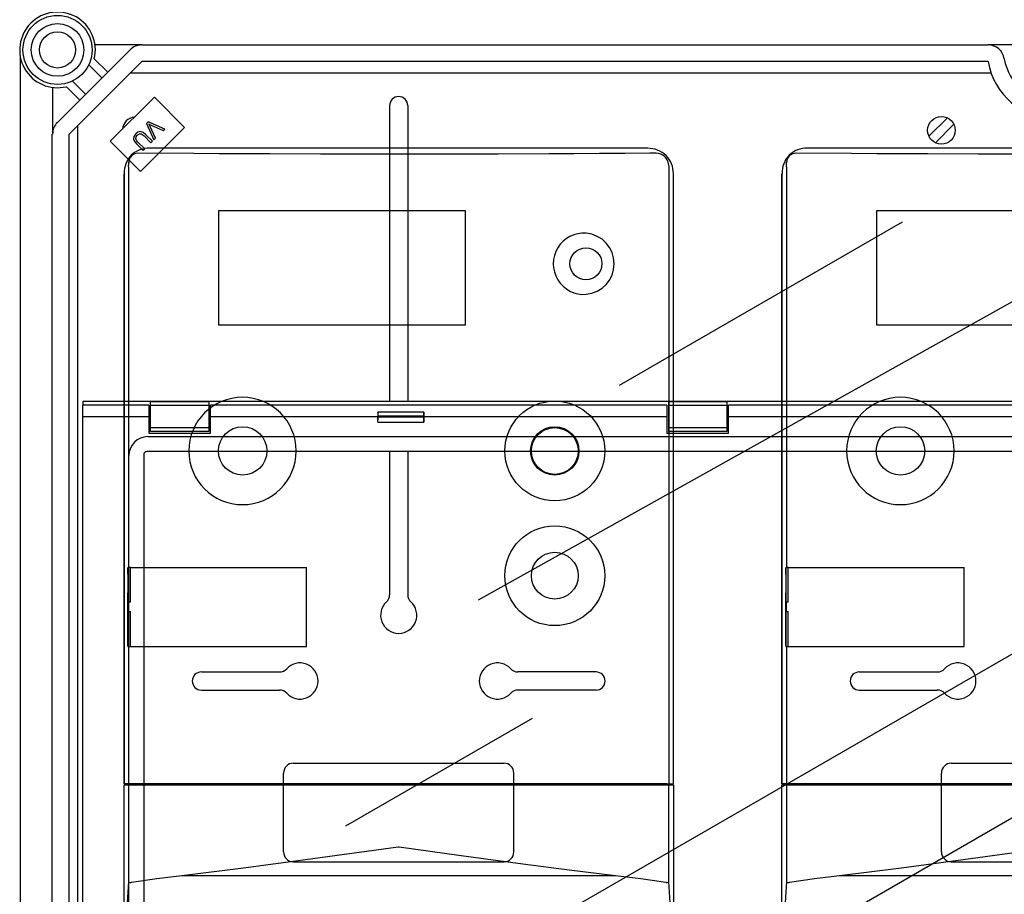
# Model space of a CAD drawing. Extents: x -419 to -204, y -249 to 80.
# Drawn here: x -417 to -369, y -12 to 31 of the extents above; entities that cross this region are included whole.
import ezdxf

# ---------------------------------------------------------------- set-up
doc = ezdxf.new("R2010")
doc.units = 0
doc.header["$MEASUREMENT"] = 0
doc.layers.get('0').update_dxf_attribs({"linetype": 'CONTINUOUS'})

# ---------------------------------------------------------------- blocks, each defined once
blk = doc.blocks.new('alzado')
for p, q in [((5.87623, 257.23388), (3.60853, 257.23388)), ((5.87623, 257.23388), (47.04295, 257.23388)), ((48.53207, 257.23388), (47.04295, 257.23388)), ((1.77807, 253.46718), (5.31039, 256.9995)), ((-0.03837, 256.65023), (-0.03837, 196.91456)), ((5.87623, 256.43366), (2.34391, 252.90134)), ((3.94032, 255.62942), (3.30015, 256.2696)), ((3.57302, 256.56256), (4.22324, 255.91234)), ((47.04295, 256.43366), (5.87623, 256.43366)), ((5.32618, 255.88361), (47.1846, 255.88361)), ((2.50797, 255.47742), (3.14815, 254.83725)), ((1.54369, 255.16904), (1.54369, 252.90134)), ((2.86523, 254.55433), (2.21501, 255.20455)), ((4.34286, 252.54705), (6.49304, 254.69723)), ((6.49304, 254.69723), (7.96422, 253.22605)), ((17.93732, 254.28375), (17.93732, 239.8861)), ((18.81724, 254.28375), (18.81724, 239.8861)), ((2.77866, 199.25397), (2.77866, 253.33609)), ((6.19665, 253.49533), (6.11875, 253.41744)), ((6.11875, 253.41744), (6.47002, 252.62187)), ((6.99452, 253.14637), (6.19665, 253.49533)), ((45.06472, 253.69058), (44.16823, 252.79409)), ((45.38167, 253.37363), (44.48518, 252.47714)), ((1.53016, 197.39905), (1.53016, 252.9002)), ((2.3306, 252.9002), (2.3306, 199.67111)), ((7.96422, 253.22605), (5.81404, 251.07587)), ((6.39923, 252.55108), (6.06789, 252.88241)), ((6.55219, 252.70404), (6.28459, 253.26972)), ((6.34568, 253.33082), (6.91712, 253.06897)), ((6.91712, 253.06897), (6.99452, 253.14637)), ((5.81404, 251.07587), (4.34286, 252.54705)), ((5.61683, 252.43135), (5.94817, 252.10002)), ((6.02408, 252.17593), (5.69324, 252.50678)), ((5.99247, 252.806), (6.32331, 252.47516)), ((6.32331, 252.47516), (6.39923, 252.55108)), ((6.47002, 252.62187), (6.55219, 252.70404)), ((5.94817, 252.10002), (6.02408, 252.17593)), ((29.11888, 240.67762), (42.88673, 248.62649)), ((22.25145, 230.23452), (51.43867, 246.54762)), ((6.21701, 239.70427), (3.00132, 239.70427)), ((3.00132, 239.70427), (3.00132, 239.14433)), ((97.69422, 239.8861), (3.01948, 239.8861)), ((3.01948, 239.8861), (3.01948, 239.70427)), ((6.21701, 239.70427), (6.21701, 239.14433)), ((6.29701, 239.8684), (6.29701, 239.68548)), ((9.14474, 239.8684), (6.29701, 239.8684)), ((6.29701, 239.68548), (6.29701, 238.60317)), ((9.14474, 239.68548), (6.29701, 239.68548)), ((9.14474, 239.8684), (9.14474, 239.68548)), ((9.14474, 239.68548), (9.14474, 238.60317)), ((31.41624, 239.70427), (9.22473, 239.70427)), ((9.22473, 239.14433), (9.22473, 239.70427)), ((31.41624, 239.70427), (31.41624, 239.14433)), ((31.49623, 239.8684), (31.49623, 239.68548)), ((34.34396, 239.8684), (31.49623, 239.8684)), ((31.49623, 239.68548), (31.49623, 238.60317)), ((34.34396, 239.68548), (31.49623, 239.68548)), ((34.34396, 239.8684), (34.34396, 239.68548)), ((34.34396, 239.68548), (34.34396, 238.60317)), ((66.28974, 239.70427), (34.42395, 239.70427)), ((34.42395, 239.14433), (34.42395, 239.70427)), ((3.00132, 239.14433), (3.00132, 213.78672)), ((6.21701, 239.14433), (3.00132, 239.14433)), ((6.21701, 239.14433), (6.21701, 238.3444)), ((17.36396, 239.14433), (9.22473, 239.14433)), ((9.22473, 238.3444), (9.22473, 239.14433)), ((17.36396, 238.87446), (17.36396, 239.14433)), ((19.59975, 239.36599), (17.36796, 239.36599)), ((19.59395, 239.17104), (17.37376, 239.17104)), ((17.37376, 239.11761), (17.37376, 239.17104)), ((19.59395, 239.11761), (17.37376, 239.11761)), ((19.59395, 239.11761), (19.59395, 239.17104)), ((31.41624, 239.14433), (19.60375, 239.14433)), ((19.60375, 238.87446), (19.60375, 239.14433)), ((31.41624, 239.14433), (31.41624, 238.3444)), ((49.21296, 239.14433), (34.42395, 239.14433)), ((34.42395, 238.3444), (34.42395, 239.14433)), ((6.29701, 238.60317), (6.29701, 238.42025)), ((9.14474, 238.60317), (6.29701, 238.60317)), ((9.14474, 238.60317), (9.14474, 238.42025)), ((17.36396, 238.87446), (19.60375, 238.87446)), ((31.49623, 238.60317), (31.49623, 238.42025)), ((34.34396, 238.60317), (31.49623, 238.60317)), ((34.34396, 238.60317), (34.34396, 238.42025)), ((6.16925, 238.17691), (55.01075, 238.17691)), ((6.21701, 238.3444), (9.22473, 238.3444)), ((9.14474, 238.42025), (6.29701, 238.42025)), ((31.41624, 238.3444), (34.42395, 238.3444)), ((34.34396, 238.42025), (31.49623, 238.42025)), ((5.24861, 215.27481), (5.24861, 237.25627)), ((5.97347, 237.28794), (5.97347, 215.24314)), ((94.57611, 237.45206), (6.13758, 237.45206)), ((17.93732, 237.45206), (17.93732, 230.48745)), ((18.81724, 237.45206), (18.81724, 230.48745)), ((25.85535, 214.69652), (50.79787, 229.09709)), ((8.77813, 226.72619), (12.57619, 226.72619)), ((27.97643, 226.72619), (24.17837, 226.72619)), ((40.7753, 226.72619), (44.57337, 226.72619)), ((8.77813, 225.84627), (12.57619, 225.84627)), ((27.97643, 225.84627), (24.17837, 225.84627)), ((40.7753, 225.84627), (44.57337, 225.84627)), ((24.8675, 224.46672), (15.79737, 219.23007)), ((29.07247, 208.58684), (54.015, 222.98741)), ((13.25773, 222.28658), (23.49683, 222.28658)), ((45.25491, 222.28658), (55.494, 222.28658)), ((12.77778, 217.96696), (12.77778, 221.80662)), ((23.97679, 217.96696), (23.97679, 221.80662)), ((44.77495, 217.96696), (44.77495, 221.80662)), ((13.25773, 217.487), (23.49683, 217.487)), ((45.25491, 217.487), (55.494, 217.487))]:
    blk.add_line(p, q)
at = {"ltscale": 5}
for p, q in [((30.49096, 252.20582), (6.2636, 252.20582)), ((30.49072, 252.20582), (6.26384, 252.20582)), ((30.90702, 251.96495), (30.90278, 251.96494)), ((31.14097, 251.91729), (31.1136, 251.92892)), ((62.48813, 252.20582), (38.26078, 252.20582)), ((62.48789, 252.20582), (38.26101, 252.20582)), ((5.24581, 251.51326), (5.24581, 251.53463)), ((5.24581, 251.5091), (5.24581, 251.51325)), ((5.24581, 251.40872), (5.24581, 251.5091)), ((31.51598, 251.36369), (31.50323, 251.43841)), ((37.24298, 251.51326), (37.24298, 251.53463)), ((37.24298, 251.5091), (37.24298, 251.51325)), ((37.24298, 251.40872), (37.24298, 251.5091)), ((5.01877, 221.2839), (5.01877, 250.97008)), ((5.01877, 250.95934), (5.01877, 221.2839)), ((5.23452, 251.30437), (5.23452, 231.81132)), ((31.51598, 251.36369), (31.52004, 251.30437)), ((31.52004, 251.30437), (31.52004, 221.2839)), ((31.73579, 221.2839), (31.73579, 250.97008)), ((31.73579, 221.2839), (31.73579, 250.95934)), ((37.01594, 221.2839), (37.01594, 250.97008)), ((37.01594, 250.95934), (37.01594, 221.2839)), ((37.2317, 251.30437), (37.2317, 231.81132)), ((5.20359, 231.81132), (5.20359, 227.97075)), ((5.20359, 231.81132), (5.23452, 231.81132)), ((5.20359, 231.48495), (5.20359, 231.78855)), ((5.3364, 231.81132), (5.23452, 231.81132)), ((5.32862, 230.11874), (5.32862, 231.81132)), ((5.3364, 231.81132), (13.88865, 231.81132)), ((13.88865, 227.97075), (13.88865, 231.81132)), ((37.20077, 231.81132), (37.20077, 227.97075)), ((37.20077, 231.81132), (37.2317, 231.81132)), ((37.20077, 231.48495), (37.20077, 231.78855)), ((37.33357, 231.81132), (37.2317, 231.81132)), ((37.32579, 230.11874), (37.32579, 231.81132)), ((37.33357, 231.81132), (45.88582, 231.81132)), ((45.88582, 227.97075), (45.88582, 231.81132)), ((5.20359, 227.99352), (5.20359, 230.57414)), ((37.20077, 227.99352), (37.20077, 230.57414)), ((5.22844, 230.11874), (5.22844, 229.66333)), ((5.22844, 230.11874), (5.23452, 230.11874)), ((5.32862, 230.11874), (5.23452, 230.11874)), ((37.22561, 230.11874), (37.22561, 229.66333)), ((37.22561, 230.11874), (37.2317, 230.11874)), ((37.32579, 230.11874), (37.2317, 230.11874)), ((5.22844, 229.66333), (5.23452, 229.66333)), ((5.23452, 229.66333), (5.32862, 229.66333)), ((5.32862, 227.97075), (5.32862, 229.66333)), ((37.22561, 229.66333), (37.2317, 229.66333)), ((37.2317, 229.66333), (37.32579, 229.66333)), ((37.32579, 227.97075), (37.32579, 229.66333)), ((5.20359, 227.97075), (5.23452, 227.97075)), ((5.23452, 227.97075), (5.23452, 221.2839)), ((5.23452, 227.97075), (5.3364, 227.97075)), ((5.3364, 227.97075), (13.88865, 227.97075)), ((37.20077, 227.97075), (37.2317, 227.97075)), ((37.2317, 227.97075), (37.2317, 221.2839)), ((37.2317, 227.97075), (37.33357, 227.97075)), ((37.33357, 227.97075), (45.88582, 227.97075)), ((5.23452, 221.2839), (5.01877, 221.2839)), ((5.3364, 221.2839), (5.23452, 221.2839)), ((31.41816, 221.2839), (5.3364, 221.2839)), ((6.12692, 221.2839), (6.12692, 221.23836)), ((6.12692, 221.23836), (6.12692, 221.2839)), ((6.33078, 221.23836), (6.33078, 221.2839)), ((30.42378, 221.23836), (30.42378, 221.2839)), ((30.62765, 221.23836), (30.62765, 221.2839)), ((30.62765, 221.23836), (30.62765, 221.2839)), ((31.41816, 221.2839), (31.52004, 221.2839)), ((31.52004, 221.2839), (31.73579, 221.2839)), ((37.2317, 221.2839), (37.01594, 221.2839)), ((37.33357, 221.2839), (37.2317, 221.2839)), ((63.41534, 221.2839), (37.33357, 221.2839)), ((38.12409, 221.2839), (38.12409, 221.23836)), ((38.12409, 221.23836), (38.12409, 221.2839)), ((38.32796, 221.23836), (38.32796, 221.2839)), ((5.01877, 212.13028), (5.01877, 221.23836)), ((5.01877, 221.23836), (5.235, 221.23836)), ((5.235, 221.23836), (5.235, 216.5264)), ((5.235, 221.23836), (5.3691, 221.23836)), ((5.3691, 221.23836), (31.38546, 221.23836)), ((31.38546, 221.23836), (31.51956, 221.23836)), ((31.51956, 216.52641), (31.51956, 221.23836)), ((31.51956, 221.23836), (31.73579, 221.23836)), ((31.73579, 221.23836), (31.73579, 212.13028)), ((37.01594, 212.13028), (37.01594, 221.23836)), ((37.01594, 221.23836), (37.23218, 221.23836)), ((37.23218, 221.23836), (37.23218, 216.5264)), ((37.23218, 221.23836), (37.36627, 221.23836)), ((37.36627, 221.23836), (63.38264, 221.23836)), ((5.38927, 216.48021), (5.3691, 216.47928)), ((28.92704, 216.81322), (7.82753, 216.81322)), ((31.38546, 216.47929), (31.36546, 216.4802)), ((37.38645, 216.48021), (37.36627, 216.47928)), ((60.92421, 216.81322), (39.8247, 216.81322))]:
    blk.add_line(p, q, dxfattribs=at)
at = {"flags": 128}
for points in [[(6.22086, 253.39372), (6.29011, 253.35721), (6.34568, 253.33082)], [(6.28459, 253.26972), (6.25005, 253.33976), (6.22086, 253.39372)], [(5.59196, 252.91008), (5.50074, 252.78489), (5.48348, 252.63297), (5.53691, 252.5238), (5.61683, 252.43135)], [(6.06789, 252.88241), (5.9489, 252.98001), (5.80238, 253.0189), (5.68729, 252.98432), (5.59196, 252.91008)], [(5.65372, 252.83515), (5.7106, 252.88299), (5.77814, 252.91331), (5.85135, 252.90807), (5.99247, 252.806)], [(5.69324, 252.50678), (5.62255, 252.58755), (5.5843, 252.68623), (5.60357, 252.76762), (5.65372, 252.83515)]]:
    blk.add_lwpolyline(points, dxfattribs=at)
at = {"ltscale": 5}
for points in [[(30.90278, 251.96494), (30.59596, 251.96289), (29.36781, 251.9552), (28.13836, 251.94832), (26.90775, 251.94226), (25.67615, 251.93701), (23.21035, 251.92897), (21.97659, 251.92617), (20.74242, 251.9242), (19.50796, 251.92304), (17.03865, 251.92318), (15.80423, 251.92447), (14.57011, 251.92659), (12.10322, 251.93327), (10.87089, 251.93784), (9.63944, 251.94322), (8.40902, 251.94942), (5.70808, 251.96592)], [(62.89995, 251.96494), (62.59314, 251.96289), (61.36498, 251.9552), (60.13553, 251.94832), (58.90493, 251.94226), (57.67332, 251.93701), (55.20752, 251.92897), (53.97377, 251.92617), (52.73959, 251.9242), (51.50513, 251.92304), (49.03582, 251.92318), (47.8014, 251.92447), (46.56728, 251.92659), (44.1004, 251.93327), (42.86806, 251.93784), (41.63661, 251.94322), (40.40619, 251.94942), (37.70525, 251.96592)], [(5.23452, 251.30437), (5.24107, 251.38153), (5.24581, 251.40872)], [(37.2317, 251.30437), (37.23825, 251.38153), (37.24298, 251.40872)], [(18.37728, 218.20234), (18.35078, 218.19865), (16.09533, 217.88601), (13.83928, 217.57773), (10.83376, 217.1818), (7.82753, 216.81322)], [(28.92704, 216.81322), (26.67357, 217.08645), (24.41824, 217.37706), (21.41226, 217.7824), (18.40379, 218.19865), (18.37728, 218.20234)], [(50.37445, 218.20234), (50.34795, 218.19865), (48.0925, 217.88601), (45.83645, 217.57773), (42.83094, 217.1818), (39.8247, 216.81322)], [(7.82753, 216.81322), (6.6064, 216.6591), (5.38927, 216.48023)], [(31.36531, 216.48023), (30.1488, 216.65902), (28.92704, 216.81322)], [(39.8247, 216.81322), (38.60357, 216.6591), (37.38644, 216.48023)]]:
    blk.add_lwpolyline(points, dxfattribs=at)
for points in [[(9.62868, 249.18546), (21.60922, 249.18546), (21.60922, 243.59669), (9.62868, 243.59669)], [(41.62585, 249.18546), (53.60639, 249.18546), (53.60639, 243.59669), (41.62585, 243.59669)]]:
    blk.add_lwpolyline(points, close=True, dxfattribs=at)
for centre, radius in [((1.78376, 256.99381), 1.67984), ((1.78376, 256.99381), 1.27988), ((1.78376, 256.99381), 0.87992), ((27.48536, 246.58918), 0.77798), ((25.96735, 237.4811), 2.42882), ((10.78722, 237.4811), 1.17646), ((25.96735, 237.4811), 1.17646), ((25.96735, 237.4811), 1.13851), ((42.78439, 237.4811), 1.17646), ((25.9679, 231.40905), 2.42882), ((25.9679, 231.40905), 1.13851)]:
    blk.add_circle(centre, radius, dxfattribs=at)
blk.add_circle((44.77495, 253.08386), 0.67237)
for centre, radius, start, end in [((1.78376, 256.99381), 1.8405, 346.448981, 283.551019), ((5.87623, 256.43366), 0.80022, 90, 135), ((47.04295, 256.43366), 0.80022, 9.594068, 90), ((50.35685, 256.99381), 3.36091, 189.594068, 350.405932), ((50.35685, 256.99381), 2.56069, 189.594068, 350.405932), ((18.37728, 254.28375), 0.43996, 0, 180), ((2.34391, 252.90134), 0.80022, 135, 180), ((5.57841, 253.08386), 0.63994, 95.540637, 174.459363), ((23.30094, 239.14805), 5.93698, 177.896279, 180.035946), ((14.79381, 239.09977), 2.58001, 354.989905, 0.396189), ((14.36731, 239.17923), 3.00646, 359.843993, 3.561551), ((22.17325, 239.09977), 2.57935, 179.603682, 185.011345), ((22.60307, 239.17915), 3.00912, 176.440095, 180.154361), ((13.65916, 239.14785), 5.94459, 359.966039, 2.102968), ((6.18479, 237.24073), 0.93631, 90.95062, 179.049306), ((6.14133, 237.2842), 0.1679, 91.279053, 178.72178), ((17.45736, 230.48745), 0.47996, 312.568454, 0), ((19.2972, 230.48745), 0.47996, 180, 227.431546), ((18.37728, 229.48594), 0.87992, 132.568454, 47.431546), ((13.57771, 226.28623), 0.87992, 222.568454, 137.431546), ((23.17686, 226.28623), 0.87992, 42.568454, 317.431546), ((45.57488, 226.28623), 0.87992, 222.568454, 137.431546), ((8.77813, 226.28623), 0.43996, 90, 270), ((12.57619, 227.20615), 0.47996, 270, 317.431546), ((24.17837, 227.20615), 0.47996, 222.568454, 270), ((27.97643, 226.28623), 0.43996, 270, 90), ((40.7753, 226.28623), 0.43996, 90, 270), ((44.57337, 227.20615), 0.47996, 270, 317.431546), ((12.57619, 225.36631), 0.47996, 42.568454, 90), ((24.17837, 225.36631), 0.47996, 90, 137.431546), ((44.57337, 225.36631), 0.47996, 42.568454, 90), ((13.25773, 221.80662), 0.47996, 90, 180), ((23.49683, 221.80662), 0.47996, 0, 90), ((45.25491, 221.80662), 0.47996, 90, 180), ((13.25773, 217.96696), 0.47996, 180, 270), ((23.49683, 217.96696), 0.47996, 270, 0), ((45.25491, 217.96696), 0.47996, 180, 270)]:
    blk.add_arc(centre, radius, start, end)
for centre, radius, start, end in [((6.1938, 251.04388), 1.16404, 86.562134, 183.634696), ((5.69748, 251.51431), 0.45167, 89.526816, 180.133804), ((30.52701, 250.99727), 1.20909, 358.711582, 91.708539), ((30.90543, 251.36233), 0.60262, 7.25292, 89.848967), ((38.19097, 251.04388), 1.16404, 86.562134, 183.634696), ((37.69466, 251.51431), 0.45167, 89.526816, 180.133804), ((27.38369, 246.58918), 1.49139, 85.623206, 274.376794), ((27.36295, 246.58918), 1.49311, 275.170315, 84.829685), ((10.78013, 237.47912), 2.61342, 0.04331, 179.95669), ((42.77731, 237.47912), 2.61342, 0.04331, 179.95669), ((10.78013, 237.48307), 2.61342, 180.043311, 359.956689), ((42.77731, 237.48307), 2.61342, 180.043311, 359.956689), ((17.31467, 221.02584), 0.24288, 61.044976, 118.955024), ((67.91616, 212.30724), 62.82299, 176.1491474, 179.9288542), ((5.35486, 216.65433), 0.17563, 226.96675, 274.651957), ((31.39971, 216.65434), 0.17563, 265.347189, 313.030094), ((-31.16163, 212.30725), 62.82302, 0.0711383, 3.8508516), ((99.91333, 212.30724), 62.82299, 176.1491474, 179.9288542), ((37.35203, 216.65433), 0.17563, 226.96675, 274.651957)]:
    blk.add_arc(centre, radius, start, end, dxfattribs=at)

msp = doc.modelspace()

# ---------------------------------------------------------------- block references
msp.add_blockref('alzado', (-416.876, -227.863))

doc.saveas('drawing.dxf')
